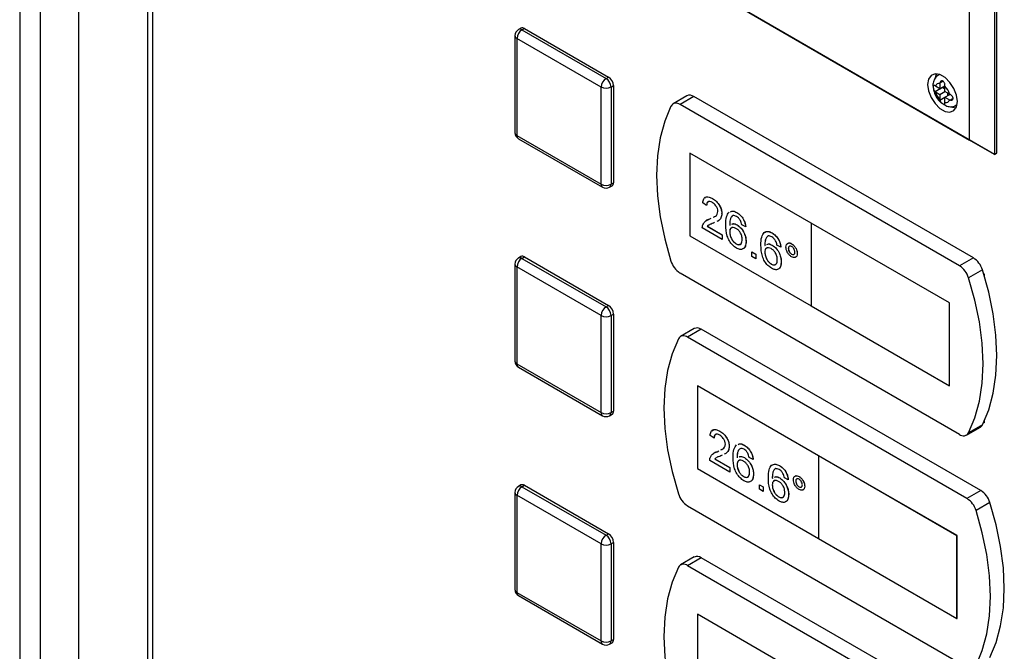
# Model space of a CAD drawing. Units: millimetres. Extents: x 0 to 423, y 0 to 297.
# Drawn here: x 317 to 331, y 118 to 127 of the extents above; entities that cross this region are included whole.
import ezdxf

# ---------------------------------------------------------------- set-up
doc = ezdxf.new("R2010")
doc.units = ezdxf.units.MM

msp = doc.modelspace()

# ---------------------------------------------------------------- linework, layer by layer
at = {"color": 7, "linetype": 'Continuous', "lineweight": 30}
for p, q in [((317.778, 149.793), (317.778, 116.143)), ((318.771, 78.449), (318.771, 143.233)), ((318.838, 143.151), (318.838, 78.367)), ((316.938, 143.072), (316.938, 95.795)), ((330.87, 132.637), (330.87, 124.716)), ((330.905, 124.736), (330.905, 132.657)), ((330.516, 124.92), (330.516, 132.432)), ((327.268, 126.795), (330.516, 124.92)), ((330.87, 124.716), (327.268, 126.795)), ((324.102, 126.521), (324.067, 126.5)), ((324.017, 126.414), (324.017, 125.026)), ((324.117, 126.495), (324.152, 126.516)), ((324.117, 126.495), (325.319, 125.802)), ((324.152, 126.516), (325.355, 125.822)), ((325.248, 125.679), (324.046, 126.373)), ((324.046, 126.373), (324.046, 124.985)), ((325.319, 125.802), (325.355, 125.822)), ((330.085, 125.858), (330.073, 125.851)), ((325.248, 124.291), (325.248, 125.679)), ((325.39, 125.679), (325.425, 125.699)), ((325.39, 125.679), (325.39, 124.291)), ((325.425, 125.699), (325.425, 124.311)), ((330.027, 125.692), (330.022, 125.696)), ((330.092, 125.655), (330.027, 125.692)), ((330.092, 125.737), (330.092, 125.73)), ((330.092, 125.73), (330.092, 125.655)), ((330.092, 125.655), (330.163, 125.696)), ((330.163, 125.689), (330.163, 125.696)), ((330.163, 125.614), (330.163, 125.689)), ((326.474, 125.553), (326.276, 125.438)), ((326.574, 125.543), (326.376, 125.428)), ((330.57, 123.236), (326.574, 125.543)), ((330.022, 125.614), (330.127, 125.675)), ((330.022, 125.614), (330.027, 125.611)), ((330.027, 125.611), (330.092, 125.573)), ((330.092, 125.573), (330.163, 125.614)), ((330.092, 125.573), (330.092, 125.499)), ((330.127, 125.675), (330.163, 125.655)), ((330.227, 125.577), (330.163, 125.614)), ((330.163, 125.533), (330.234, 125.574)), ((330.198, 125.594), (330.198, 125.553)), ((330.234, 125.574), (330.227, 125.577)), ((330.372, 123.121), (326.376, 125.428)), ((330.092, 125.499), (330.092, 125.492)), ((330.163, 125.533), (330.227, 125.495)), ((330.163, 125.458), (330.163, 125.533)), ((330.163, 125.451), (330.163, 125.458)), ((330.227, 125.495), (330.234, 125.492)), ((330.323, 125.418), (330.335, 125.425)), ((324.046, 124.985), (325.248, 124.291)), ((324.067, 124.939), (325.269, 124.245)), ((330.87, 124.716), (330.516, 124.92)), ((328.25, 123.734), (326.518, 124.734)), ((326.518, 124.734), (326.518, 123.55)), ((326.518, 124.734), (326.518, 123.55)), ((330.87, 124.716), (330.905, 124.736)), ((325.39, 124.291), (325.425, 124.311)), ((325.369, 124.245), (325.405, 124.266)), ((326.756, 123.985), (326.7, 124.023)), ((326.84, 124.085), (326.841, 124.085)), ((326.756, 123.985), (326.757, 123.985)), ((326.974, 123.868), (326.975, 123.869)), ((327.189, 123.883), (327.19, 123.884)), ((326.801, 123.792), (326.823, 123.803)), ((326.801, 123.792), (326.802, 123.792)), ((326.802, 123.792), (326.823, 123.803)), ((326.871, 123.741), (326.853, 123.732)), ((326.855, 123.819), (326.874, 123.828)), ((327.086, 123.702), (327.097, 123.707)), ((327.192, 123.707), (327.192, 123.708)), ((327.315, 123.681), (327.259, 123.707)), ((330.229, 122.591), (328.249, 123.734)), ((328.249, 123.734), (328.25, 123.734)), ((328.249, 123.734), (328.249, 122.55)), ((330.23, 122.591), (328.25, 123.734)), ((326.98, 123.501), (326.695, 123.665)), ((326.766, 123.688), (326.767, 123.689)), ((326.766, 123.688), (326.98, 123.565)), ((326.767, 123.689), (326.98, 123.566)), ((326.98, 123.566), (326.98, 123.501)), ((326.98, 123.565), (326.98, 123.566)), ((326.98, 123.565), (326.98, 123.501)), ((327.086, 123.606), (327.086, 123.607)), ((327.315, 123.681), (327.315, 123.682)), ((327.692, 123.593), (327.693, 123.593)), ((326.518, 123.55), (328.249, 122.55)), ((326.518, 123.55), (328.249, 122.551)), ((326.518, 123.55), (326.518, 123.55)), ((326.98, 123.501), (326.98, 123.501)), ((327.178, 123.438), (327.179, 123.438)), ((327.32, 123.47), (327.321, 123.47)), ((327.971, 123.438), (327.972, 123.438)), ((327.404, 123.32), (327.46, 123.288)), ((327.404, 123.32), (327.405, 123.32)), ((327.404, 123.256), (327.404, 123.32)), ((327.405, 123.32), (327.461, 123.288)), ((327.46, 123.288), (327.461, 123.288)), ((327.46, 123.288), (327.46, 123.223)), ((327.461, 123.288), (327.461, 123.224)), ((327.589, 123.412), (327.6, 123.417)), ((327.589, 123.316), (327.589, 123.317)), ((327.695, 123.417), (327.695, 123.417)), ((327.818, 123.391), (327.762, 123.417)), ((327.818, 123.391), (327.818, 123.391)), ((327.924, 123.372), (327.925, 123.372)), ((327.972, 123.289), (327.972, 123.29)), ((328.052, 123.298), (328.053, 123.298)), ((324.017, 123.148), (324.017, 121.76)), ((324.102, 123.255), (324.067, 123.234)), ((324.117, 123.229), (324.152, 123.25)), ((324.117, 123.229), (325.319, 122.535)), ((324.152, 123.25), (325.355, 122.556)), ((327.46, 123.223), (327.404, 123.256)), ((327.46, 123.223), (327.461, 123.224)), ((327.681, 123.147), (327.682, 123.148)), ((327.823, 123.179), (327.824, 123.18)), ((330.57, 123.236), (330.372, 123.121)), ((325.248, 122.413), (324.046, 123.107)), ((324.046, 123.107), (324.046, 121.719)), ((326.376, 123.02), (330.372, 120.713)), ((330.699, 123.065), (330.501, 122.951)), ((330.729, 123.001), (330.717, 123.008)), ((330.729, 122.969), (330.729, 123.001)), ((330.229, 122.591), (330.23, 122.591)), ((330.229, 121.407), (330.229, 122.591)), ((330.23, 121.407), (330.23, 122.591)), ((325.319, 122.535), (325.355, 122.556)), ((328.249, 122.55), (330.229, 121.407)), ((325.248, 121.025), (325.248, 122.413)), ((325.39, 122.413), (325.425, 122.433)), ((325.39, 122.413), (325.39, 121.025)), ((325.425, 122.433), (325.425, 121.045)), ((326.58, 122.225), (326.382, 122.111)), ((326.68, 122.215), (326.482, 122.101)), ((330.676, 119.908), (326.68, 122.215)), ((330.478, 119.794), (326.482, 122.101)), ((324.046, 121.719), (325.248, 121.025)), ((324.067, 121.673), (325.269, 120.979)), ((328.356, 120.407), (326.624, 121.407)), ((326.624, 121.407), (326.624, 120.223)), ((326.624, 121.406), (326.624, 120.223)), ((330.229, 121.407), (330.23, 121.407)), ((325.39, 121.025), (325.425, 121.045)), ((325.369, 120.979), (325.405, 120.999)), ((330.729, 120.878), (330.729, 120.911)), ((326.946, 120.757), (326.947, 120.758)), ((330.472, 120.703), (330.67, 120.817)), ((330.699, 120.849), (330.501, 120.734)), ((330.717, 120.885), (330.729, 120.878)), ((326.862, 120.657), (326.806, 120.696)), ((326.862, 120.657), (326.863, 120.658)), ((326.907, 120.465), (326.929, 120.476)), ((326.908, 120.465), (326.929, 120.476)), ((326.961, 120.492), (326.98, 120.501)), ((327.08, 120.541), (327.081, 120.541)), ((327.295, 120.556), (327.296, 120.556)), ((327.086, 120.173), (326.801, 120.338)), ((326.872, 120.361), (327.086, 120.238)), ((326.872, 120.361), (326.873, 120.361)), ((326.873, 120.361), (327.086, 120.238)), ((326.907, 120.465), (326.908, 120.465)), ((326.977, 120.413), (326.959, 120.404)), ((327.298, 120.38), (327.298, 120.38)), ((327.421, 120.354), (327.365, 120.38)), ((327.421, 120.354), (327.422, 120.354)), ((328.355, 120.406), (328.356, 120.407)), ((330.335, 119.263), (328.355, 120.406)), ((328.355, 120.406), (328.355, 119.222)), ((330.336, 119.264), (328.356, 120.407)), ((326.624, 120.223), (328.355, 119.223)), ((326.624, 120.223), (328.355, 119.224)), ((326.624, 120.223), (326.624, 120.223)), ((327.086, 120.238), (327.086, 120.174)), ((327.086, 120.238), (327.086, 120.173)), ((327.086, 120.238), (327.086, 120.238)), ((327.192, 120.279), (327.192, 120.279)), ((327.798, 120.265), (327.799, 120.266)), ((327.086, 120.173), (327.086, 120.174)), ((327.284, 120.11), (327.285, 120.111)), ((327.426, 120.142), (327.427, 120.143)), ((327.695, 120.084), (327.706, 120.089)), ((327.801, 120.09), (327.801, 120.09)), ((327.924, 120.064), (327.868, 120.089)), ((327.924, 120.064), (327.924, 120.064)), ((328.077, 120.111), (328.078, 120.111)), ((324.102, 119.989), (324.067, 119.968)), ((324.117, 119.963), (324.152, 119.984)), ((324.117, 119.963), (325.319, 119.269)), ((324.152, 119.984), (325.355, 119.29)), ((327.51, 119.928), (327.51, 119.993)), ((327.51, 119.993), (327.566, 119.96)), ((327.51, 119.993), (327.511, 119.993)), ((327.566, 119.896), (327.51, 119.928)), ((327.511, 119.993), (327.567, 119.961)), ((327.566, 119.96), (327.567, 119.961)), ((327.566, 119.96), (327.566, 119.896)), ((327.567, 119.961), (327.567, 119.896)), ((327.695, 119.989), (327.695, 119.989)), ((328.03, 120.044), (328.031, 120.045)), ((328.078, 119.962), (328.078, 119.962)), ((328.158, 119.97), (328.159, 119.971)), ((330.676, 119.908), (330.478, 119.794)), ((324.017, 119.882), (324.017, 118.493)), ((325.248, 119.147), (324.046, 119.841)), ((324.046, 119.841), (324.046, 118.453)), ((327.566, 119.896), (327.567, 119.896)), ((327.787, 119.82), (327.788, 119.82)), ((327.929, 119.852), (327.93, 119.852)), ((326.482, 119.692), (330.478, 117.385)), ((330.805, 119.738), (330.607, 119.624)), ((325.319, 119.269), (325.355, 119.29)), ((328.355, 119.222), (330.335, 118.079)), ((330.335, 119.263), (330.336, 119.264)), ((330.335, 118.079), (330.335, 119.263)), ((330.336, 118.08), (330.336, 119.264)), ((325.248, 117.759), (325.248, 119.147)), ((325.39, 119.147), (325.425, 119.167)), ((325.39, 119.147), (325.39, 117.759)), ((325.425, 119.167), (325.425, 117.779)), ((326.58, 118.959), (326.382, 118.845)), ((326.68, 118.949), (326.482, 118.835)), ((330.676, 116.642), (326.68, 118.949)), ((330.478, 116.528), (326.482, 118.835)), ((324.046, 118.453), (325.248, 117.759)), ((324.067, 118.407), (325.269, 117.713)), ((328.356, 117.14), (326.624, 118.14)), ((326.624, 118.14), (326.624, 116.957)), ((326.624, 118.14), (326.624, 116.957)), ((330.335, 118.079), (330.336, 118.08)), ((325.369, 117.713), (325.405, 117.733)), ((325.39, 117.759), (325.425, 117.779))]:
    msp.add_line(p, q, dxfattribs=at)
at = {"color": 1, "linetype": 'Continuous', "lineweight": 30}
for p, q in [((317.779, 149.781), (317.779, 116.143)), ((317.231, 142.664), (317.231, 115.888)), ((330.074, 125.852), (330.087, 125.858)), ((330.092, 125.737), (330.136, 125.762)), ((330.092, 125.492), (330.163, 125.533)), ((330.234, 125.492), (330.278, 125.517)), ((330.336, 125.427), (330.324, 125.419))]:
    msp.add_line(p, q, dxfattribs=at)
at = {"color": 7, "linetype": 'Continuous', "lineweight": 30, "flags": 128}
for points in [[(330.34, 125.471), (330.327, 125.563), (330.29, 125.657), (330.234, 125.745), (330.164, 125.814), (330.091, 125.856), (330.021, 125.867), (329.965, 125.845), (329.928, 125.793), (329.915, 125.716), (329.928, 125.625), (329.965, 125.53), (330.021, 125.443), (330.091, 125.374), (330.164, 125.331), (330.234, 125.32), (330.29, 125.343), (330.327, 125.395), (330.34, 125.471)], [(330.04, 125.867), (330.034, 125.854), (330.024, 125.812)], [(326.247, 125.407), (326.157, 125.192), (326.093, 124.954), (326.054, 124.695), (326.04, 124.418), (326.054, 124.125), (326.093, 123.821), (326.157, 123.508), (326.247, 123.19)], [(330.253, 125.4), (330.27, 125.393), (330.321, 125.381)], [(330.699, 120.849), (330.788, 121.063), (330.853, 121.301), (330.892, 121.56), (330.905, 121.838), (330.892, 122.13), (330.853, 122.435), (330.788, 122.748), (330.699, 123.065)], [(330.501, 120.734), (330.59, 120.949), (330.655, 121.187), (330.694, 121.446), (330.707, 121.723), (330.694, 122.016), (330.655, 122.32), (330.59, 122.633), (330.501, 122.951)], [(326.353, 122.079), (326.263, 121.865), (326.199, 121.627), (326.16, 121.368), (326.146, 121.09), (326.16, 120.798), (326.199, 120.493), (326.263, 120.18), (326.353, 119.863)], [(330.805, 117.521), (330.894, 117.736), (330.959, 117.974), (330.998, 118.233), (331.011, 118.51), (330.998, 118.803), (330.959, 119.107), (330.894, 119.42), (330.805, 119.738)], [(330.607, 117.407), (330.696, 117.621), (330.761, 117.859), (330.8, 118.119), (330.813, 118.396), (330.8, 118.689), (330.761, 118.993), (330.696, 119.306), (330.607, 119.624)], [(326.353, 118.813), (326.263, 118.599), (326.199, 118.361), (326.16, 118.101), (326.146, 117.824), (326.16, 117.531), (326.199, 117.227), (326.263, 116.914), (326.353, 116.597)]]:
    msp.add_lwpolyline(points, dxfattribs=at)
at = {"color": 7, "linetype": 'Continuous', "lineweight": 30}
for centre, radius, start, end in [((324.123, 126.475), 0.0503, 54.3824, 114.3071), ((324.117, 126.414), 0.1, 119.9973, 180), ((324.2, 126.366), 0.154, 122.6055, 177.3945), ((325.272, 125.692), 0.154, 2.6055, 57.3945), ((325.402, 125.672), 0.154, 122.6055, 177.3945), ((325.319, 125.816), 0.154, 242.6097, 297.3903), ((325.236, 125.672), 0.154, 2.6055, 57.3945), ((330.08, 125.675), 0.0555, 77.7377, 162.273), ((329.986, 125.512), 0.25, 15.0119, 44.9881), ((326.515, 125.462), 0.0996, 54.0548, 114.6347), ((330.269, 125.675), 0.25, 195.0119, 224.9881), ((326.321, 125.363), 0.0855, 49.7388, 149.3941), ((330.175, 125.512), 0.0555, 257.7377, 342.273), ((324.117, 125.026), 0.1, 180, 240.0027), ((325.319, 124.427), 0.154, 242.6097, 297.3903), ((325.378, 124.305), 0.048, 304.0564, 7.2558), ((325.319, 124.332), 0.1, 240.0027, 299.9973), ((324.117, 123.148), 0.1, 119.9973, 180), ((324.2, 123.1), 0.154, 122.6055, 177.3945), ((324.123, 123.209), 0.0503, 54.3824, 114.3071), ((326.544, 123.281), 0.311, 196.9721, 237.1915), ((330.401, 122.974), 0.311, 16.9721, 57.1915), ((330.203, 122.86), 0.311, 16.9721, 57.1915), ((325.402, 122.406), 0.154, 122.6055, 177.3945), ((325.236, 122.406), 0.154, 2.6055, 57.3945), ((325.272, 122.426), 0.154, 2.6055, 57.3945), ((325.319, 122.549), 0.154, 242.6097, 297.3903), ((326.621, 122.135), 0.0996, 54.0548, 114.6347), ((326.427, 122.036), 0.0855, 49.7388, 149.3941), ((324.117, 121.76), 0.1, 180, 240.0027), ((325.378, 121.039), 0.048, 304.0564, 7.2558), ((325.319, 121.161), 0.154, 242.6097, 297.3903), ((325.319, 121.066), 0.1, 240.0027, 299.9973), ((330.632, 120.88), 0.0736, 300.6318, 334.4988), ((330.427, 120.778), 0.0855, 229.7388, 329.3941), ((324.117, 119.882), 0.1, 119.9973, 180), ((324.2, 119.834), 0.154, 122.6055, 177.3945), ((324.123, 119.943), 0.0503, 54.3824, 114.3071), ((330.508, 119.647), 0.311, 16.9721, 57.1915), ((326.65, 119.953), 0.311, 196.9721, 237.1915), ((330.31, 119.533), 0.311, 16.9721, 57.1915), ((325.402, 119.14), 0.154, 122.6055, 177.3945), ((325.236, 119.14), 0.154, 2.6055, 57.3945), ((325.272, 119.16), 0.154, 2.6055, 57.3945), ((325.319, 119.283), 0.154, 242.6097, 297.3903), ((326.621, 118.868), 0.0996, 54.0548, 114.6347), ((326.427, 118.77), 0.0855, 49.7388, 149.3941), ((324.117, 118.493), 0.1, 180, 240.0027), ((325.319, 117.895), 0.154, 242.6097, 297.3903), ((325.319, 117.799), 0.1, 240.0027, 299.9973), ((325.378, 117.773), 0.048, 304.0564, 7.2558)]:
    msp.add_arc(centre, radius, start, end, dxfattribs=at)
at = {"color": 1, "linetype": 'Continuous', "lineweight": 30}
for centre, radius, start, end in [((324.067, 126.419), 0.0503, 185.6948, 245.6253), ((324.088, 126.455), 0.0503, 54.3824, 114.3071), ((324.067, 125.031), 0.0503, 185.6948, 245.6253), ((324.095, 124.979), 0.0493, 173.7012, 234.9867), ((325.297, 124.286), 0.0493, 173.7012, 234.9867), ((325.342, 124.285), 0.048, 304.0564, 7.2558), ((324.067, 123.153), 0.0503, 185.6948, 245.6253), ((324.088, 123.188), 0.0503, 54.3824, 114.3071), ((324.067, 121.765), 0.0503, 185.6948, 245.6253), ((324.095, 121.713), 0.0493, 173.7012, 234.9867), ((325.297, 121.019), 0.0493, 173.7012, 234.9867), ((325.342, 121.019), 0.048, 304.0564, 7.2558), ((324.088, 119.922), 0.0503, 54.3824, 114.3071), ((324.067, 119.886), 0.0503, 185.6948, 245.6253), ((324.067, 118.498), 0.0503, 185.6948, 245.6253), ((324.095, 118.447), 0.0493, 173.7012, 234.9867), ((325.297, 117.753), 0.0493, 173.7012, 234.9867), ((325.342, 117.753), 0.048, 304.0564, 7.2558)]:
    msp.add_arc(centre, radius, start, end, dxfattribs=at)
at = {"color": 7, "linetype": 'Continuous', "lineweight": 30}
for points, knots in [([(330.075, 125.851), (330.073, 125.85), (330.051, 125.843), (330.021, 125.807), (329.996, 125.751), (329.988, 125.704), (329.994, 125.676), (329.995, 125.672)], [0, 0, 0, 0, 0.032944, 0.335109, 0.619393, 0.935203, 1, 1, 1, 1]), ([(330.022, 125.696), (330.018, 125.698), (330.011, 125.702), (330.004, 125.703), (329.999, 125.699), (329.996, 125.69), (329.995, 125.677), (329.997, 125.662), (330.001, 125.646), (330.007, 125.631), (330.014, 125.62), (330.02, 125.616), (330.022, 125.614)], [0, 0, 0, 0, 0.104256, 0.208266, 0.317873, 0.42867, 0.532258, 0.629795, 0.729675, 0.836989, 0.948491, 1, 1, 1, 1]), ([(330.163, 125.696), (330.163, 125.701), (330.163, 125.711), (330.16, 125.728), (330.154, 125.744), (330.145, 125.757), (330.134, 125.765), (330.121, 125.767), (330.109, 125.765), (330.099, 125.757), (330.094, 125.746), (330.093, 125.739), (330.092, 125.737)], [0, 0, 0, 0, 0.104256, 0.208266, 0.317873, 0.42867, 0.532258, 0.629795, 0.729675, 0.836989, 0.948491, 1, 1, 1, 1]), ([(329.995, 125.672), (329.998, 125.651), (330.004, 125.602), (330.042, 125.528), (330.087, 125.466), (330.124, 125.445), (330.136, 125.438)], [0, 0, 0, 0, 0.230528, 0.532552, 0.842167, 1, 1, 1, 1]), ([(330.234, 125.492), (330.238, 125.49), (330.247, 125.487), (330.26, 125.49), (330.271, 125.497), (330.278, 125.508), (330.279, 125.522), (330.275, 125.535), (330.266, 125.548), (330.254, 125.561), (330.243, 125.569), (330.236, 125.572), (330.234, 125.574)], [0, 0, 0, 0, 0.1042564, 0.2082662, 0.3178734, 0.4286704, 0.5322585, 0.6297949, 0.729675, 0.8369886, 0.9484905, 1, 1, 1, 1]), ([(330.092, 125.492), (330.093, 125.487), (330.095, 125.479), (330.104, 125.465), (330.115, 125.452), (330.128, 125.441), (330.141, 125.434), (330.15, 125.43), (330.158, 125.43), (330.162, 125.435), (330.163, 125.442), (330.163, 125.449), (330.163, 125.451)], [0, 0, 0, 0, 0.104256, 0.208266, 0.317873, 0.42867, 0.532258, 0.629795, 0.729675, 0.836989, 0.948491, 1, 1, 1, 1]), ([(330.136, 125.438), (330.149, 125.428), (330.181, 125.405), (330.239, 125.395), (330.293, 125.4), (330.316, 125.416), (330.323, 125.421)], [0, 0, 0, 0, 0.224084, 0.56971, 0.881726, 1, 1, 1, 1]), ([(326.7, 124.023), (326.703, 124.044), (326.71, 124.085), (326.747, 124.112), (326.794, 124.108), (326.825, 124.093), (326.84, 124.085)], [0, 0, 0, 0, 0.280235, 0.558893, 0.779132, 1, 1, 1, 1]), ([(326.732, 124.092), (326.738, 124.099), (326.754, 124.114), (326.795, 124.108), (326.825, 124.093), (326.841, 124.085)], [0, 0, 0, 0, 0.266655, 0.632805, 1, 1, 1, 1]), ([(326.839, 124.027), (326.827, 124.033), (326.802, 124.045), (326.774, 124.039), (326.758, 124.016), (326.757, 123.995), (326.756, 123.985)], [0, 0, 0, 0, 0.28041, 0.559489, 0.779375, 1, 1, 1, 1]), ([(326.788, 124.038), (326.783, 124.038), (326.77, 124.037), (326.759, 124.016), (326.757, 123.995), (326.757, 123.985)], [0, 0, 0, 0, 0.229717, 0.614212, 1, 1, 1, 1]), ([(326.918, 123.9), (326.917, 123.914), (326.914, 123.941), (326.891, 123.981), (326.865, 124.01), (326.847, 124.022), (326.839, 124.027)], [0, 0, 0, 0, 0.27908, 0.558612, 0.779043, 1, 1, 1, 1]), ([(326.84, 124.085), (326.859, 124.072), (326.897, 124.047), (326.942, 123.986), (326.97, 123.922), (326.973, 123.886), (326.974, 123.868)], [0, 0, 0, 0, 0.280482, 0.559644, 0.779749, 1, 1, 1, 1]), ([(326.841, 124.085), (326.86, 124.073), (326.897, 124.048), (326.943, 123.987), (326.971, 123.923), (326.973, 123.887), (326.975, 123.869)], [0, 0, 0, 0, 0.280482, 0.559644, 0.779749, 1, 1, 1, 1]), ([(326.855, 123.819), (326.864, 123.823), (326.884, 123.832), (326.91, 123.855), (326.915, 123.885), (326.918, 123.9)], [0, 0, 0, 0, 0.299296, 0.650813, 1, 1, 1, 1]), ([(326.975, 123.869), (326.972, 123.847), (326.966, 123.802), (326.934, 123.771), (326.911, 123.76), (326.903, 123.757)], [0, 0, 0, 0, 0.400819, 0.803581, 1, 1, 1, 1]), ([(326.974, 123.868), (326.971, 123.846), (326.965, 123.802), (326.933, 123.77), (326.91, 123.76), (326.903, 123.756)], [0, 0, 0, 0, 0.400819, 0.803581, 1, 1, 1, 1]), ([(327.03, 123.707), (327.03, 123.749), (327.031, 123.823), (327.063, 123.87), (327.077, 123.89)], [0, 0, 0, 0, 0.561396, 1, 1, 1, 1]), ([(327.099, 123.896), (327.11, 123.9), (327.136, 123.911), (327.17, 123.893), (327.189, 123.883)], [0, 0, 0, 0, 0.439929, 1, 1, 1, 1]), ([(327.1, 123.896), (327.111, 123.901), (327.137, 123.911), (327.171, 123.894), (327.19, 123.884)], [0, 0, 0, 0, 0.439929, 1, 1, 1, 1]), ([(327.189, 123.883), (327.206, 123.871), (327.241, 123.848), (327.283, 123.791), (327.307, 123.733), (327.312, 123.698), (327.315, 123.681)], [0, 0, 0, 0, 0.280049, 0.559187, 0.779374, 1, 1, 1, 1]), ([(327.19, 123.884), (327.207, 123.872), (327.242, 123.848), (327.283, 123.791), (327.308, 123.733), (327.313, 123.699), (327.315, 123.682)], [0, 0, 0, 0, 0.280049, 0.559187, 0.779374, 1, 1, 1, 1]), ([(326.695, 123.665), (326.695, 123.674), (326.695, 123.689), (326.699, 123.701), (326.7, 123.707)], [0, 0, 0, 0, 0.559956, 1, 1, 1, 1]), ([(326.7, 123.707), (326.714, 123.73), (326.739, 123.771), (326.782, 123.786), (326.801, 123.792)], [0, 0, 0, 0, 0.558359, 1, 1, 1, 1]), ([(326.747, 123.766), (326.747, 123.767), (326.76, 123.784), (326.781, 123.788), (326.802, 123.792)], [0, 0, 0, 0, 0.039752, 1, 1, 1, 1]), ([(326.853, 123.732), (326.843, 123.728), (326.826, 123.721), (326.804, 123.713), (326.793, 123.707), (326.788, 123.705)], [0, 0, 0, 0, 0.475077, 0.782481, 1, 1, 1, 1]), ([(327.183, 123.377), (327.164, 123.389), (327.128, 123.414), (327.08, 123.477), (327.034, 123.582), (327.032, 123.655), (327.03, 123.707)], [0, 0, 0, 0, 0.186919, 0.373549, 0.560232, 1, 1, 1, 1]), ([(327.138, 123.84), (327.127, 123.834), (327.106, 123.821), (327.088, 123.772), (327.086, 123.729), (327.086, 123.702)], [0, 0, 0, 0, 0.279359, 0.559176, 1, 1, 1, 1]), ([(327.121, 123.827), (327.117, 123.824), (327.102, 123.815), (327.089, 123.772), (327.087, 123.729), (327.086, 123.703)], [0, 0, 0, 0, 0.131228, 0.468562, 1, 1, 1, 1]), ([(327.116, 123.716), (327.123, 123.72), (327.143, 123.732), (327.173, 123.717), (327.192, 123.708)], [0, 0, 0, 0, 0.350826, 1, 1, 1, 1]), ([(327.116, 123.715), (327.123, 123.719), (327.143, 123.732), (327.172, 123.717), (327.192, 123.707)], [0, 0, 0, 0, 0.350826, 1, 1, 1, 1]), ([(327.185, 123.827), (327.176, 123.832), (327.159, 123.84), (327.144, 123.84), (327.138, 123.84)], [0, 0, 0, 0, 0.559717, 1, 1, 1, 1]), ([(327.239, 123.77), (327.23, 123.784), (327.214, 123.808), (327.194, 123.821), (327.185, 123.827)], [0, 0, 0, 0, 0.559004, 1, 1, 1, 1]), ([(327.192, 123.708), (327.212, 123.693), (327.252, 123.664), (327.295, 123.593), (327.318, 123.526), (327.32, 123.489), (327.321, 123.47)], [0, 0, 0, 0, 0.279141, 0.558815, 0.77917, 1, 1, 1, 1]), ([(327.192, 123.707), (327.212, 123.693), (327.252, 123.663), (327.294, 123.593), (327.317, 123.526), (327.319, 123.488), (327.32, 123.47)], [0, 0, 0, 0, 0.279141, 0.558815, 0.77917, 1, 1, 1, 1]), ([(327.259, 123.707), (327.257, 123.719), (327.253, 123.74), (327.243, 123.761), (327.239, 123.77)], [0, 0, 0, 0, 0.560488, 1, 1, 1, 1]), ([(326.783, 123.702), (326.783, 123.702), (326.777, 123.699), (326.771, 123.694), (326.766, 123.688)], [0, 0, 0, 0, 0.0297388, 1, 1, 1, 1]), ([(326.784, 123.703), (326.784, 123.703), (326.777, 123.7), (326.772, 123.694), (326.767, 123.689)], [0, 0, 0, 0, 0.0297388, 1, 1, 1, 1]), ([(327.176, 123.658), (327.163, 123.664), (327.136, 123.676), (327.105, 123.667), (327.088, 123.642), (327.086, 123.618), (327.086, 123.606)], [0, 0, 0, 0, 0.27974, 0.559339, 0.779412, 1, 1, 1, 1]), ([(327.121, 123.667), (327.116, 123.666), (327.102, 123.664), (327.089, 123.642), (327.087, 123.618), (327.086, 123.607)], [0, 0, 0, 0, 0.233409, 0.616256, 1, 1, 1, 1]), ([(327.086, 123.607), (327.088, 123.59), (327.091, 123.555), (327.114, 123.502), (327.145, 123.461), (327.168, 123.446), (327.179, 123.438)], [0, 0, 0, 0, 0.280082, 0.55977, 0.779688, 1, 1, 1, 1]), ([(327.086, 123.606), (327.087, 123.589), (327.091, 123.555), (327.113, 123.502), (327.145, 123.46), (327.167, 123.445), (327.178, 123.438)], [0, 0, 0, 0, 0.280082, 0.55977, 0.779688, 1, 1, 1, 1]), ([(327.264, 123.5), (327.264, 123.516), (327.262, 123.549), (327.239, 123.599), (327.208, 123.637), (327.187, 123.651), (327.176, 123.658)], [0, 0, 0, 0, 0.280456, 0.559364, 0.779311, 1, 1, 1, 1]), ([(327.533, 123.417), (327.533, 123.459), (327.534, 123.533), (327.566, 123.58), (327.58, 123.6)], [0, 0, 0, 0, 0.561396, 1, 1, 1, 1]), ([(327.58, 123.6), (327.598, 123.608), (327.63, 123.623), (327.673, 123.602), (327.692, 123.593)], [0, 0, 0, 0, 0.55838, 1, 1, 1, 1]), ([(327.581, 123.6), (327.599, 123.609), (327.631, 123.624), (327.674, 123.603), (327.693, 123.593)], [0, 0, 0, 0, 0.55838, 1, 1, 1, 1]), ([(327.692, 123.593), (327.709, 123.581), (327.744, 123.558), (327.786, 123.501), (327.81, 123.442), (327.815, 123.408), (327.818, 123.391)], [0, 0, 0, 0, 0.280049, 0.559187, 0.779374, 1, 1, 1, 1]), ([(327.693, 123.593), (327.71, 123.581), (327.745, 123.558), (327.786, 123.501), (327.811, 123.443), (327.816, 123.409), (327.818, 123.391)], [0, 0, 0, 0, 0.280049, 0.559187, 0.779374, 1, 1, 1, 1]), ([(327.178, 123.438), (327.192, 123.431), (327.22, 123.419), (327.249, 123.434), (327.263, 123.464), (327.264, 123.488), (327.264, 123.5)], [0, 0, 0, 0, 0.279489, 0.558551, 0.778978, 1, 1, 1, 1]), ([(327.179, 123.438), (327.193, 123.431), (327.22, 123.419), (327.238, 123.432), (327.246, 123.438)], [0, 0, 0, 0, 0.523704, 1, 1, 1, 1]), ([(327.32, 123.47), (327.318, 123.446), (327.314, 123.4), (327.28, 123.36), (327.233, 123.353), (327.199, 123.369), (327.183, 123.377)], [0, 0, 0, 0, 0.28023, 0.559761, 0.779759, 1, 1, 1, 1]), ([(327.321, 123.47), (327.319, 123.447), (327.314, 123.402), (327.291, 123.366), (327.271, 123.364), (327.269, 123.363)], [0, 0, 0, 0, 0.473761, 0.94634, 1, 1, 1, 1]), ([(327.641, 123.55), (327.631, 123.544), (327.609, 123.531), (327.591, 123.482), (327.59, 123.439), (327.589, 123.412)], [0, 0, 0, 0, 0.279359, 0.559176, 1, 1, 1, 1]), ([(327.641, 123.549), (327.63, 123.543), (327.609, 123.531), (327.591, 123.482), (327.589, 123.438), (327.589, 123.412)], [0, 0, 0, 0, 0.279359, 0.559176, 1, 1, 1, 1]), ([(327.619, 123.425), (327.626, 123.43), (327.646, 123.442), (327.676, 123.427), (327.695, 123.417)], [0, 0, 0, 0, 0.350826, 1, 1, 1, 1]), ([(327.619, 123.425), (327.626, 123.429), (327.646, 123.442), (327.675, 123.427), (327.695, 123.417)], [0, 0, 0, 0, 0.350826, 1, 1, 1, 1]), ([(327.688, 123.537), (327.679, 123.541), (327.662, 123.55), (327.647, 123.549), (327.641, 123.549)], [0, 0, 0, 0, 0.559717, 1, 1, 1, 1]), ([(327.742, 123.48), (327.733, 123.494), (327.717, 123.518), (327.697, 123.531), (327.688, 123.537)], [0, 0, 0, 0, 0.559004, 1, 1, 1, 1]), ([(327.762, 123.417), (327.76, 123.429), (327.756, 123.45), (327.746, 123.471), (327.742, 123.48)], [0, 0, 0, 0, 0.560488, 1, 1, 1, 1]), ([(327.89, 123.391), (327.892, 123.404), (327.895, 123.43), (327.917, 123.448), (327.943, 123.451), (327.962, 123.442), (327.971, 123.438)], [0, 0, 0, 0, 0.279529, 0.55934, 0.779658, 1, 1, 1, 1]), ([(327.908, 123.436), (327.912, 123.44), (327.921, 123.45), (327.944, 123.451), (327.963, 123.443), (327.972, 123.438)], [0, 0, 0, 0, 0.263273, 0.631616, 1, 1, 1, 1]), ([(327.971, 123.438), (327.983, 123.429), (328.007, 123.412), (328.034, 123.372), (328.05, 123.332), (328.052, 123.309), (328.052, 123.298)], [0, 0, 0, 0, 0.2795629, 0.5592857, 0.7796003, 1, 1, 1, 1]), ([(327.972, 123.438), (327.984, 123.43), (328.008, 123.413), (328.034, 123.372), (328.051, 123.332), (328.052, 123.309), (328.053, 123.298)], [0, 0, 0, 0, 0.2795629, 0.5592857, 0.7796003, 1, 1, 1, 1]), ([(327.686, 123.087), (327.667, 123.099), (327.63, 123.124), (327.583, 123.187), (327.537, 123.291), (327.534, 123.365), (327.533, 123.417)], [0, 0, 0, 0, 0.186919, 0.373549, 0.560232, 1, 1, 1, 1]), ([(327.679, 123.368), (327.666, 123.374), (327.639, 123.386), (327.608, 123.376), (327.591, 123.351), (327.589, 123.328), (327.589, 123.316)], [0, 0, 0, 0, 0.27974, 0.559339, 0.779412, 1, 1, 1, 1]), ([(327.624, 123.377), (327.619, 123.376), (327.605, 123.373), (327.592, 123.351), (327.59, 123.328), (327.589, 123.317)], [0, 0, 0, 0, 0.233409, 0.616256, 1, 1, 1, 1]), ([(327.589, 123.317), (327.591, 123.299), (327.594, 123.265), (327.617, 123.212), (327.648, 123.17), (327.671, 123.155), (327.682, 123.148)], [0, 0, 0, 0, 0.280082, 0.55977, 0.779688, 1, 1, 1, 1]), ([(327.589, 123.316), (327.59, 123.299), (327.594, 123.264), (327.616, 123.212), (327.648, 123.17), (327.67, 123.155), (327.681, 123.147)], [0, 0, 0, 0, 0.280082, 0.55977, 0.779688, 1, 1, 1, 1]), ([(327.767, 123.21), (327.766, 123.226), (327.765, 123.258), (327.742, 123.309), (327.711, 123.347), (327.69, 123.361), (327.679, 123.368)], [0, 0, 0, 0, 0.280456, 0.559364, 0.779311, 1, 1, 1, 1]), ([(327.695, 123.417), (327.715, 123.403), (327.755, 123.374), (327.798, 123.303), (327.821, 123.236), (327.823, 123.199), (327.824, 123.18)], [0, 0, 0, 0, 0.279141, 0.558815, 0.77917, 1, 1, 1, 1]), ([(327.695, 123.417), (327.715, 123.402), (327.755, 123.373), (327.797, 123.303), (327.82, 123.236), (327.822, 123.198), (327.823, 123.179)], [0, 0, 0, 0, 0.279141, 0.558815, 0.77917, 1, 1, 1, 1]), ([(327.971, 123.251), (327.959, 123.259), (327.935, 123.277), (327.909, 123.317), (327.893, 123.357), (327.891, 123.38), (327.89, 123.391)], [0, 0, 0, 0, 0.279488, 0.559227, 0.779561, 1, 1, 1, 1]), ([(327.972, 123.399), (327.965, 123.402), (327.95, 123.408), (327.935, 123.402), (327.925, 123.39), (327.924, 123.378), (327.924, 123.372)], [0, 0, 0, 0, 0.279558, 0.559263, 0.779588, 1, 1, 1, 1]), ([(327.924, 123.372), (327.925, 123.363), (327.926, 123.346), (327.939, 123.321), (327.955, 123.301), (327.966, 123.293), (327.972, 123.289)], [0, 0, 0, 0, 0.279565, 0.559423, 0.7797, 1, 1, 1, 1]), ([(327.943, 123.403), (327.941, 123.403), (327.933, 123.401), (327.926, 123.39), (327.925, 123.378), (327.925, 123.372)], [0, 0, 0, 0, 0.230382, 0.615115, 1, 1, 1, 1]), ([(327.925, 123.372), (327.925, 123.364), (327.927, 123.346), (327.94, 123.321), (327.956, 123.301), (327.967, 123.294), (327.972, 123.29)], [0, 0, 0, 0, 0.279565, 0.559423, 0.7797, 1, 1, 1, 1]), ([(328.052, 123.298), (328.051, 123.285), (328.048, 123.259), (328.026, 123.241), (327.999, 123.237), (327.981, 123.246), (327.971, 123.251)], [0, 0, 0, 0, 0.279465, 0.55931, 0.779609, 1, 1, 1, 1]), ([(328.019, 123.317), (328.018, 123.325), (328.016, 123.343), (328.003, 123.368), (327.988, 123.388), (327.977, 123.395), (327.972, 123.399)], [0, 0, 0, 0, 0.279512, 0.559328, 0.779657, 1, 1, 1, 1]), ([(327.972, 123.289), (327.979, 123.286), (327.993, 123.28), (328.008, 123.286), (328.017, 123.299), (328.018, 123.311), (328.019, 123.317)], [0, 0, 0, 0, 0.279549, 0.55928, 0.779603, 1, 1, 1, 1]), ([(327.972, 123.29), (327.979, 123.287), (327.993, 123.281), (328.005, 123.284), (328.009, 123.289), (328.009, 123.289)], [0, 0, 0, 0, 0.490502, 0.981323, 1, 1, 1, 1]), ([(328.053, 123.298), (328.052, 123.285), (328.049, 123.26), (328.033, 123.243), (328.021, 123.243), (328.019, 123.242)], [0, 0, 0, 0, 0.467632, 0.935901, 1, 1, 1, 1]), ([(327.681, 123.147), (327.695, 123.141), (327.722, 123.129), (327.752, 123.144), (327.766, 123.173), (327.767, 123.198), (327.767, 123.21)], [0, 0, 0, 0, 0.279489, 0.558551, 0.778978, 1, 1, 1, 1]), ([(327.682, 123.148), (327.696, 123.141), (327.723, 123.129), (327.741, 123.141), (327.749, 123.148)], [0, 0, 0, 0, 0.523704, 1, 1, 1, 1]), ([(327.823, 123.179), (327.821, 123.156), (327.817, 123.11), (327.783, 123.07), (327.736, 123.063), (327.702, 123.079), (327.686, 123.087)], [0, 0, 0, 0, 0.28023, 0.559761, 0.779759, 1, 1, 1, 1]), ([(327.824, 123.18), (327.822, 123.157), (327.817, 123.112), (327.794, 123.075), (327.774, 123.073), (327.772, 123.073)], [0, 0, 0, 0, 0.4737612, 0.9463403, 1, 1, 1, 1]), ([(326.806, 120.696), (326.809, 120.716), (326.816, 120.757), (326.853, 120.785), (326.9, 120.781), (326.931, 120.765), (326.946, 120.757)], [0, 0, 0, 0, 0.280235, 0.558893, 0.779132, 1, 1, 1, 1]), ([(326.838, 120.765), (326.844, 120.771), (326.86, 120.787), (326.901, 120.781), (326.931, 120.765), (326.947, 120.758)], [0, 0, 0, 0, 0.266655, 0.632805, 1, 1, 1, 1]), ([(326.946, 120.757), (326.965, 120.745), (327.003, 120.72), (327.048, 120.659), (327.076, 120.595), (327.079, 120.559), (327.08, 120.541)], [0, 0, 0, 0, 0.2804823, 0.5596436, 0.7797486, 1, 1, 1, 1]), ([(326.947, 120.758), (326.966, 120.745), (327.004, 120.72), (327.049, 120.659), (327.077, 120.595), (327.079, 120.559), (327.081, 120.541)], [0, 0, 0, 0, 0.2804823, 0.5596436, 0.7797486, 1, 1, 1, 1]), ([(326.945, 120.7), (326.933, 120.706), (326.909, 120.718), (326.88, 120.712), (326.864, 120.689), (326.863, 120.668), (326.862, 120.657)], [0, 0, 0, 0, 0.28041, 0.559489, 0.779375, 1, 1, 1, 1]), ([(326.894, 120.711), (326.89, 120.71), (326.876, 120.709), (326.865, 120.689), (326.864, 120.668), (326.863, 120.658)], [0, 0, 0, 0, 0.229717, 0.614212, 1, 1, 1, 1]), ([(327.024, 120.573), (327.023, 120.586), (327.02, 120.614), (326.997, 120.654), (326.971, 120.683), (326.953, 120.694), (326.945, 120.7)], [0, 0, 0, 0, 0.27908, 0.558612, 0.779043, 1, 1, 1, 1]), ([(326.961, 120.491), (326.97, 120.496), (326.99, 120.504), (327.016, 120.527), (327.022, 120.558), (327.024, 120.573)], [0, 0, 0, 0, 0.299296, 0.650813, 1, 1, 1, 1]), ([(327.081, 120.541), (327.078, 120.519), (327.072, 120.475), (327.04, 120.443), (327.017, 120.433), (327.009, 120.429)], [0, 0, 0, 0, 0.400819, 0.803581, 1, 1, 1, 1]), ([(327.08, 120.541), (327.077, 120.519), (327.071, 120.474), (327.039, 120.443), (327.016, 120.432), (327.009, 120.429)], [0, 0, 0, 0, 0.400819, 0.803581, 1, 1, 1, 1]), ([(327.136, 120.38), (327.136, 120.422), (327.137, 120.496), (327.169, 120.543), (327.183, 120.563)], [0, 0, 0, 0, 0.561396, 1, 1, 1, 1]), ([(327.244, 120.512), (327.233, 120.506), (327.212, 120.494), (327.194, 120.445), (327.192, 120.401), (327.192, 120.375)], [0, 0, 0, 0, 0.279359, 0.559176, 1, 1, 1, 1]), ([(327.227, 120.499), (327.223, 120.497), (327.209, 120.487), (327.195, 120.445), (327.193, 120.402), (327.192, 120.375)], [0, 0, 0, 0, 0.131228, 0.468562, 1, 1, 1, 1]), ([(327.205, 120.568), (327.216, 120.573), (327.242, 120.584), (327.276, 120.566), (327.295, 120.556)], [0, 0, 0, 0, 0.439929, 1, 1, 1, 1]), ([(327.206, 120.569), (327.217, 120.573), (327.243, 120.584), (327.277, 120.566), (327.296, 120.556)], [0, 0, 0, 0, 0.439929, 1, 1, 1, 1]), ([(327.291, 120.5), (327.282, 120.504), (327.265, 120.513), (327.25, 120.512), (327.244, 120.512)], [0, 0, 0, 0, 0.559717, 1, 1, 1, 1]), ([(327.345, 120.443), (327.336, 120.456), (327.32, 120.48), (327.3, 120.494), (327.291, 120.5)], [0, 0, 0, 0, 0.559004, 1, 1, 1, 1]), ([(327.295, 120.556), (327.313, 120.544), (327.347, 120.521), (327.389, 120.463), (327.413, 120.405), (327.418, 120.371), (327.421, 120.354)], [0, 0, 0, 0, 0.280049, 0.559187, 0.779374, 1, 1, 1, 1]), ([(327.296, 120.556), (327.313, 120.544), (327.348, 120.521), (327.39, 120.464), (327.414, 120.406), (327.419, 120.371), (327.422, 120.354)], [0, 0, 0, 0, 0.280049, 0.559187, 0.779374, 1, 1, 1, 1]), ([(326.801, 120.338), (326.801, 120.346), (326.801, 120.361), (326.805, 120.374), (326.806, 120.379)], [0, 0, 0, 0, 0.559956, 1, 1, 1, 1]), ([(326.806, 120.379), (326.82, 120.402), (326.845, 120.444), (326.888, 120.458), (326.907, 120.465)], [0, 0, 0, 0, 0.558359, 1, 1, 1, 1]), ([(326.853, 120.439), (326.854, 120.439), (326.866, 120.456), (326.887, 120.461), (326.908, 120.465)], [0, 0, 0, 0, 0.039752, 1, 1, 1, 1]), ([(326.889, 120.375), (326.889, 120.375), (326.883, 120.372), (326.877, 120.366), (326.872, 120.361)], [0, 0, 0, 0, 0.0297388, 1, 1, 1, 1]), ([(326.89, 120.376), (326.89, 120.375), (326.883, 120.372), (326.878, 120.367), (326.873, 120.361)], [0, 0, 0, 0, 0.0297388, 1, 1, 1, 1]), ([(326.959, 120.404), (326.949, 120.4), (326.932, 120.394), (326.91, 120.386), (326.899, 120.38), (326.894, 120.378)], [0, 0, 0, 0, 0.475077, 0.782481, 1, 1, 1, 1]), ([(327.289, 120.05), (327.27, 120.062), (327.234, 120.087), (327.186, 120.15), (327.14, 120.254), (327.138, 120.328), (327.136, 120.38)], [0, 0, 0, 0, 0.186919, 0.373549, 0.560232, 1, 1, 1, 1]), ([(327.282, 120.331), (327.269, 120.337), (327.242, 120.349), (327.212, 120.339), (327.194, 120.314), (327.192, 120.291), (327.192, 120.279)], [0, 0, 0, 0, 0.27974, 0.559339, 0.779412, 1, 1, 1, 1]), ([(327.227, 120.34), (327.222, 120.339), (327.208, 120.336), (327.195, 120.314), (327.193, 120.291), (327.192, 120.279)], [0, 0, 0, 0, 0.233409, 0.616256, 1, 1, 1, 1]), ([(327.222, 120.388), (327.229, 120.392), (327.25, 120.405), (327.279, 120.39), (327.298, 120.38)], [0, 0, 0, 0, 0.350826, 1, 1, 1, 1]), ([(327.222, 120.388), (327.229, 120.392), (327.249, 120.404), (327.278, 120.39), (327.298, 120.38)], [0, 0, 0, 0, 0.350826, 1, 1, 1, 1]), ([(327.371, 120.173), (327.37, 120.189), (327.368, 120.221), (327.345, 120.272), (327.314, 120.31), (327.293, 120.324), (327.282, 120.331)], [0, 0, 0, 0, 0.280456, 0.559364, 0.779311, 1, 1, 1, 1]), ([(327.298, 120.38), (327.318, 120.366), (327.358, 120.336), (327.401, 120.266), (327.424, 120.199), (327.426, 120.161), (327.427, 120.143)], [0, 0, 0, 0, 0.279141, 0.558815, 0.77917, 1, 1, 1, 1]), ([(327.298, 120.38), (327.318, 120.365), (327.358, 120.336), (327.4, 120.266), (327.423, 120.199), (327.425, 120.161), (327.426, 120.142)], [0, 0, 0, 0, 0.279141, 0.558815, 0.77917, 1, 1, 1, 1]), ([(327.365, 120.38), (327.363, 120.392), (327.359, 120.413), (327.349, 120.434), (327.345, 120.443)], [0, 0, 0, 0, 0.560488, 1, 1, 1, 1]), ([(327.192, 120.279), (327.193, 120.262), (327.197, 120.227), (327.219, 120.175), (327.251, 120.133), (327.273, 120.118), (327.284, 120.11)], [0, 0, 0, 0, 0.280082, 0.55977, 0.779688, 1, 1, 1, 1]), ([(327.192, 120.279), (327.194, 120.262), (327.197, 120.228), (327.22, 120.175), (327.251, 120.133), (327.274, 120.118), (327.285, 120.111)], [0, 0, 0, 0, 0.280082, 0.55977, 0.779688, 1, 1, 1, 1]), ([(327.639, 120.09), (327.639, 120.131), (327.64, 120.206), (327.672, 120.252), (327.686, 120.273)], [0, 0, 0, 0, 0.561396, 1, 1, 1, 1]), ([(327.686, 120.273), (327.704, 120.281), (327.736, 120.296), (327.779, 120.275), (327.798, 120.265)], [0, 0, 0, 0, 0.55838, 1, 1, 1, 1]), ([(327.687, 120.273), (327.705, 120.281), (327.737, 120.296), (327.78, 120.275), (327.799, 120.266)], [0, 0, 0, 0, 0.55838, 1, 1, 1, 1]), ([(327.747, 120.222), (327.737, 120.216), (327.716, 120.204), (327.697, 120.155), (327.696, 120.112), (327.695, 120.085)], [0, 0, 0, 0, 0.279359, 0.559176, 1, 1, 1, 1]), ([(327.747, 120.222), (327.736, 120.216), (327.715, 120.204), (327.697, 120.155), (327.695, 120.111), (327.695, 120.084)], [0, 0, 0, 0, 0.279359, 0.559176, 1, 1, 1, 1]), ([(327.794, 120.209), (327.785, 120.214), (327.768, 120.222), (327.753, 120.222), (327.747, 120.222)], [0, 0, 0, 0, 0.559717, 1, 1, 1, 1]), ([(327.848, 120.153), (327.839, 120.166), (327.823, 120.19), (327.803, 120.204), (327.794, 120.209)], [0, 0, 0, 0, 0.559004, 1, 1, 1, 1]), ([(327.798, 120.265), (327.815, 120.254), (327.85, 120.23), (327.892, 120.173), (327.916, 120.115), (327.921, 120.081), (327.924, 120.064)], [0, 0, 0, 0, 0.280049, 0.559187, 0.779374, 1, 1, 1, 1]), ([(327.799, 120.266), (327.816, 120.254), (327.851, 120.231), (327.892, 120.174), (327.917, 120.115), (327.922, 120.081), (327.924, 120.064)], [0, 0, 0, 0, 0.280049, 0.559187, 0.779374, 1, 1, 1, 1]), ([(327.284, 120.11), (327.298, 120.104), (327.326, 120.092), (327.355, 120.107), (327.369, 120.136), (327.37, 120.16), (327.371, 120.173)], [0, 0, 0, 0, 0.279489, 0.558551, 0.778978, 1, 1, 1, 1]), ([(327.285, 120.111), (327.299, 120.104), (327.326, 120.092), (327.344, 120.104), (327.352, 120.11)], [0, 0, 0, 0, 0.523704, 1, 1, 1, 1]), ([(327.426, 120.142), (327.424, 120.119), (327.42, 120.073), (327.386, 120.033), (327.339, 120.026), (327.305, 120.042), (327.289, 120.05)], [0, 0, 0, 0, 0.28023, 0.559761, 0.779759, 1, 1, 1, 1]), ([(327.427, 120.143), (327.425, 120.12), (327.42, 120.075), (327.397, 120.038), (327.377, 120.036), (327.375, 120.036)], [0, 0, 0, 0, 0.473761, 0.94634, 1, 1, 1, 1]), ([(327.792, 119.759), (327.773, 119.772), (327.737, 119.797), (327.689, 119.86), (327.643, 119.964), (327.64, 120.038), (327.639, 120.09)], [0, 0, 0, 0, 0.186919, 0.373549, 0.560232, 1, 1, 1, 1]), ([(327.785, 120.04), (327.772, 120.047), (327.745, 120.059), (327.714, 120.049), (327.697, 120.024), (327.695, 120), (327.695, 119.989)], [0, 0, 0, 0, 0.27974, 0.559339, 0.779412, 1, 1, 1, 1]), ([(327.73, 120.05), (327.725, 120.049), (327.711, 120.046), (327.698, 120.024), (327.696, 120.001), (327.695, 119.989)], [0, 0, 0, 0, 0.233409, 0.616256, 1, 1, 1, 1]), ([(327.725, 120.098), (327.732, 120.102), (327.752, 120.115), (327.782, 120.1), (327.801, 120.09)], [0, 0, 0, 0, 0.350826, 1, 1, 1, 1]), ([(327.725, 120.097), (327.732, 120.102), (327.752, 120.114), (327.781, 120.099), (327.801, 120.09)], [0, 0, 0, 0, 0.350826, 1, 1, 1, 1]), ([(327.801, 120.09), (327.821, 120.075), (327.861, 120.046), (327.904, 119.976), (327.927, 119.909), (327.929, 119.871), (327.93, 119.852)], [0, 0, 0, 0, 0.279141, 0.558815, 0.77917, 1, 1, 1, 1]), ([(327.801, 120.09), (327.821, 120.075), (327.861, 120.046), (327.903, 119.975), (327.926, 119.908), (327.928, 119.871), (327.929, 119.852)], [0, 0, 0, 0, 0.279141, 0.558815, 0.77917, 1, 1, 1, 1]), ([(327.868, 120.089), (327.866, 120.101), (327.862, 120.122), (327.852, 120.143), (327.848, 120.153)], [0, 0, 0, 0, 0.560488, 1, 1, 1, 1]), ([(327.996, 120.064), (327.998, 120.077), (328.001, 120.103), (328.023, 120.12), (328.049, 120.124), (328.068, 120.115), (328.077, 120.111)], [0, 0, 0, 0, 0.279529, 0.55934, 0.779658, 1, 1, 1, 1]), ([(328.077, 119.923), (328.065, 119.932), (328.041, 119.949), (328.015, 119.99), (327.999, 120.03), (327.997, 120.053), (327.996, 120.064)], [0, 0, 0, 0, 0.279488, 0.559227, 0.779561, 1, 1, 1, 1]), ([(328.014, 120.108), (328.018, 120.113), (328.027, 120.123), (328.05, 120.124), (328.069, 120.115), (328.078, 120.111)], [0, 0, 0, 0, 0.263273, 0.631616, 1, 1, 1, 1]), ([(328.078, 120.072), (328.071, 120.075), (328.057, 120.081), (328.041, 120.075), (328.031, 120.063), (328.03, 120.05), (328.03, 120.044)], [0, 0, 0, 0, 0.279558, 0.559263, 0.779588, 1, 1, 1, 1]), ([(328.049, 120.076), (328.047, 120.075), (328.039, 120.074), (328.032, 120.063), (328.031, 120.051), (328.031, 120.045)], [0, 0, 0, 0, 0.230382, 0.615115, 1, 1, 1, 1]), ([(328.077, 120.111), (328.089, 120.102), (328.113, 120.085), (328.14, 120.044), (328.156, 120.004), (328.158, 119.982), (328.158, 119.97)], [0, 0, 0, 0, 0.2795629, 0.5592857, 0.7796003, 1, 1, 1, 1]), ([(328.078, 120.111), (328.09, 120.102), (328.114, 120.085), (328.14, 120.045), (328.157, 120.005), (328.158, 119.982), (328.159, 119.971)], [0, 0, 0, 0, 0.2795629, 0.5592857, 0.7796003, 1, 1, 1, 1]), ([(328.125, 119.99), (328.124, 119.998), (328.122, 120.015), (328.109, 120.04), (328.094, 120.06), (328.083, 120.068), (328.078, 120.072)], [0, 0, 0, 0, 0.279512, 0.559328, 0.779657, 1, 1, 1, 1]), ([(327.695, 119.989), (327.696, 119.971), (327.7, 119.937), (327.722, 119.884), (327.754, 119.843), (327.776, 119.827), (327.787, 119.82)], [0, 0, 0, 0, 0.280082, 0.55977, 0.779688, 1, 1, 1, 1]), ([(327.695, 119.989), (327.697, 119.972), (327.7, 119.937), (327.723, 119.885), (327.754, 119.843), (327.777, 119.828), (327.788, 119.82)], [0, 0, 0, 0, 0.280082, 0.55977, 0.779688, 1, 1, 1, 1]), ([(327.873, 119.882), (327.873, 119.898), (327.871, 119.931), (327.848, 119.981), (327.817, 120.02), (327.796, 120.034), (327.785, 120.04)], [0, 0, 0, 0, 0.280456, 0.559364, 0.779311, 1, 1, 1, 1]), ([(328.03, 120.044), (328.031, 120.036), (328.032, 120.019), (328.045, 119.993), (328.061, 119.973), (328.072, 119.966), (328.078, 119.962)], [0, 0, 0, 0, 0.279565, 0.559423, 0.7797, 1, 1, 1, 1]), ([(328.031, 120.045), (328.031, 120.036), (328.033, 120.019), (328.046, 119.994), (328.062, 119.974), (328.073, 119.966), (328.078, 119.962)], [0, 0, 0, 0, 0.279565, 0.559423, 0.7797, 1, 1, 1, 1]), ([(328.158, 119.97), (328.157, 119.957), (328.154, 119.931), (328.132, 119.914), (328.106, 119.91), (328.087, 119.919), (328.077, 119.923)], [0, 0, 0, 0, 0.279465, 0.55931, 0.779609, 1, 1, 1, 1]), ([(328.078, 119.962), (328.085, 119.959), (328.099, 119.953), (328.114, 119.959), (328.124, 119.971), (328.124, 119.983), (328.125, 119.99)], [0, 0, 0, 0, 0.279549, 0.55928, 0.779603, 1, 1, 1, 1]), ([(328.078, 119.962), (328.085, 119.959), (328.099, 119.954), (328.111, 119.957), (328.115, 119.962), (328.115, 119.962)], [0, 0, 0, 0, 0.490502, 0.981323, 1, 1, 1, 1]), ([(328.159, 119.971), (328.158, 119.958), (328.155, 119.933), (328.139, 119.916), (328.127, 119.915), (328.126, 119.915)], [0, 0, 0, 0, 0.467632, 0.935901, 1, 1, 1, 1]), ([(327.787, 119.82), (327.801, 119.814), (327.829, 119.801), (327.858, 119.816), (327.872, 119.846), (327.873, 119.87), (327.873, 119.882)], [0, 0, 0, 0, 0.279489, 0.558551, 0.778978, 1, 1, 1, 1]), ([(327.788, 119.82), (327.802, 119.814), (327.829, 119.801), (327.847, 119.814), (327.855, 119.82)], [0, 0, 0, 0, 0.523704, 1, 1, 1, 1]), ([(327.929, 119.852), (327.927, 119.829), (327.923, 119.782), (327.889, 119.743), (327.842, 119.736), (327.808, 119.751), (327.792, 119.759)], [0, 0, 0, 0, 0.28023, 0.559761, 0.779759, 1, 1, 1, 1]), ([(327.93, 119.852), (327.928, 119.83), (327.923, 119.785), (327.9, 119.748), (327.88, 119.746), (327.878, 119.746)], [0, 0, 0, 0, 0.4737612, 0.9463403, 1, 1, 1, 1])]:
    msp.add_open_spline(points, degree=3, knots=knots, dxfattribs=at)

doc.saveas('drawing.dxf')
